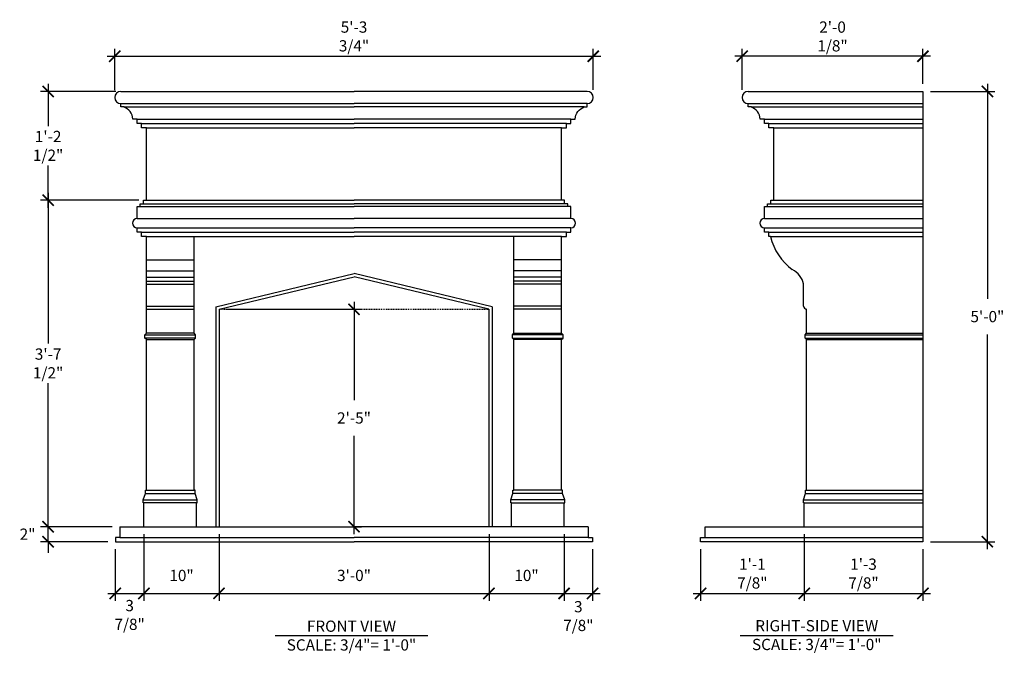
# Model space of a CAD drawing. Units: inches. Extents: x -489 to 1266, y -544 to 991.
# Drawn here: x -324 to -193, y -168 to -83 of the extents above; entities that cross this region are included whole.
import ezdxf

# ---------------------------------------------------------------- set-up
doc = ezdxf.new("R2010")
doc.units = ezdxf.units.IN
doc.header["$MEASUREMENT"] = 0
doc.header["$PDMODE"] = 3
doc.linetypes.add('HIDDEN2', pattern=[0.1875, 0.125, -0.0625])
doc.layers.get('0').update_dxf_attribs({"linetype": 'CONTINUOUS'})
doc.layers.get('DEFPOINTS').update_dxf_attribs({"linetype": 'CONTINUOUS'})
doc.layers.add('A-Anno-Ledr-0016xp', color=5, linetype='CONTINUOUS')
doc.layers.add('Hidden', color=8, linetype='HIDDEN2')
doc.styles.add('TSPA STND TEXT', font='romans.shx', dxfattribs={"width": 0.8})
doc.dimstyles.new('TSPA 0016xp', dxfattribs={"dimscale": 16, "dimtxt": 0.09375, "dimasz": 0.09375, "dimexe": 0.0625, "dimexo": 0.0625, "dimgap": 0.09375, "dimtad": 1, "dimtih": 1, "dimtoh": 1, "dimdec": 3, "dimzin": 3, "dimdsep": 46, "dimlunit": 4, "dimtxsty": 'TSPA STND TEXT', "dimblk1": 'ARCHTICK', "dimblk2": 'ARCHTICK', "dimsah": 1, "dimcen": 0.125, "dimdle": 0.0625, "dimclrd": 5, "dimclre": 5, "dimclrt": 30, "dimaunit": 1, "dimadec": 0, "dimazin": 0, "dimtfac": 0.5, "dimtdec": 3, "dimtix": 1, "dimtmove": 2, "dimatfit": 3, "dimfxl": 0, "dimfrac": 2, "dimtolj": 1, "dimtzin": 3, "dimarcsym": 0})

# ---------------------------------------------------------------- blocks, each defined once
blk = doc.blocks.new('_ARCHTICK')
at = {"color": 0, "linetype": 'ByBlock', "const_width": 0.15}
blk.add_lwpolyline([(-0.5, -0.5), (0.5, 0.5)], dxfattribs=at)
blk = doc.blocks.new('*D1')
at = {"color": 5, "lineweight": -2}
for p, q in [((-307.23, -151.99), (-307.23, -160.89)), ((-311.05, -153.99), (-311.05, -160.89)), ((-312.05, -159.89), (-306.23, -159.89))]:
    blk.add_line(p, q, dxfattribs=at)
at = {"layer": 'DEFPOINTS', "color": 0}
for p in [(-307.23, -150.99), (-311.05, -152.99), (-307.23, -159.89)]:
    blk.add_point(p, dxfattribs=at)
at = {"color": 5, "lineweight": -2, "xscale": 1.5, "yscale": 1.5, "zscale": 1.5, "rotation": 180}
blk.add_blockref('_ARCHTICK', (-311.05, -159.89), dxfattribs=at)
at = {"color": 5, "lineweight": -2, "xscale": 1.5, "yscale": 1.5, "zscale": 1.5}
blk.add_blockref('_ARCHTICK', (-307.23, -159.89), dxfattribs=at)
at = {"color": 30, "insert": (-309.14, -162.76), "char_height": 1.5, "attachment_point": 5, "style": 'TSPA STND TEXT'}
blk.add_mtext('\\A1;3 7/8"', dxfattribs=at)
blk = doc.blocks.new('*D2')
at = {"color": 5, "lineweight": -2}
for p, q in [((-307.23, -151.99), (-307.23, -160.89)), ((-297.22, -151.99), (-297.22, -160.89)), ((-308.23, -159.89), (-296.22, -159.89))]:
    blk.add_line(p, q, dxfattribs=at)
at = {"layer": 'DEFPOINTS', "color": 0}
for p in [(-307.23, -150.99), (-297.22, -150.99), (-297.22, -159.89)]:
    blk.add_point(p, dxfattribs=at)
at = {"color": 5, "lineweight": -2, "xscale": 1.5, "yscale": 1.5, "zscale": 1.5, "rotation": 180}
blk.add_blockref('_ARCHTICK', (-307.23, -159.89), dxfattribs=at)
at = {"color": 5, "lineweight": -2, "xscale": 1.5, "yscale": 1.5, "zscale": 1.5}
blk.add_blockref('_ARCHTICK', (-297.22, -159.89), dxfattribs=at)
at = {"color": 30, "insert": (-302.22, -157.49), "char_height": 1.5, "attachment_point": 5, "style": 'TSPA STND TEXT'}
blk.add_mtext('\\A1;10"', dxfattribs=at)
blk = doc.blocks.new('*D3')
at = {"color": 5, "lineweight": -2}
for p, q in [((-297.22, -151.99), (-297.22, -160.89)), ((-261.22, -151.99), (-261.22, -160.89)), ((-298.22, -159.89), (-260.22, -159.89))]:
    blk.add_line(p, q, dxfattribs=at)
at = {"layer": 'DEFPOINTS', "color": 0}
for p in [(-297.22, -150.99), (-261.22, -150.99), (-261.22, -159.89)]:
    blk.add_point(p, dxfattribs=at)
at = {"color": 5, "lineweight": -2, "xscale": 1.5, "yscale": 1.5, "zscale": 1.5, "rotation": 180}
blk.add_blockref('_ARCHTICK', (-297.22, -159.89), dxfattribs=at)
at = {"color": 5, "lineweight": -2, "xscale": 1.5, "yscale": 1.5, "zscale": 1.5}
blk.add_blockref('_ARCHTICK', (-261.22, -159.89), dxfattribs=at)
at = {"color": 30, "insert": (-279.22, -157.49), "char_height": 1.5, "attachment_point": 5, "style": 'TSPA STND TEXT'}
blk.add_mtext('\\A1;3\'-0"', dxfattribs=at)
blk = doc.blocks.new('*D4')
at = {"color": 5, "lineweight": -2}
for p, q in [((-261.22, -151.99), (-261.22, -160.89)), ((-251.21, -151.99), (-251.21, -160.89)), ((-262.22, -159.89), (-250.21, -159.89))]:
    blk.add_line(p, q, dxfattribs=at)
at = {"layer": 'DEFPOINTS', "color": 0}
for p in [(-261.22, -150.99), (-251.21, -150.99), (-251.21, -159.89)]:
    blk.add_point(p, dxfattribs=at)
at = {"color": 5, "lineweight": -2, "xscale": 1.5, "yscale": 1.5, "zscale": 1.5, "rotation": 180}
blk.add_blockref('_ARCHTICK', (-261.22, -159.89), dxfattribs=at)
at = {"color": 5, "lineweight": -2, "xscale": 1.5, "yscale": 1.5, "zscale": 1.5}
blk.add_blockref('_ARCHTICK', (-251.21, -159.89), dxfattribs=at)
at = {"color": 30, "insert": (-256.22, -157.49), "char_height": 1.5, "attachment_point": 5, "style": 'TSPA STND TEXT'}
blk.add_mtext('\\A1;10"', dxfattribs=at)
blk = doc.blocks.new('*D5')
at = {"color": 5, "lineweight": -2}
for p, q in [((-251.21, -151.99), (-251.21, -160.89)), ((-247.4, -153.99), (-247.4, -160.89)), ((-252.21, -159.89), (-246.4, -159.89))]:
    blk.add_line(p, q, dxfattribs=at)
at = {"layer": 'DEFPOINTS', "color": 0}
for p in [(-251.21, -150.99), (-247.4, -152.99), (-247.4, -159.89)]:
    blk.add_point(p, dxfattribs=at)
at = {"color": 5, "lineweight": -2, "xscale": 1.5, "yscale": 1.5, "zscale": 1.5, "rotation": 180}
blk.add_blockref('_ARCHTICK', (-251.21, -159.89), dxfattribs=at)
at = {"color": 5, "lineweight": -2, "xscale": 1.5, "yscale": 1.5, "zscale": 1.5}
blk.add_blockref('_ARCHTICK', (-247.4, -159.89), dxfattribs=at)
at = {"color": 30, "insert": (-249.31, -162.91), "char_height": 1.5, "attachment_point": 5, "style": 'TSPA STND TEXT'}
blk.add_mtext('\\A1;3 7/8"', dxfattribs=at)
blk = doc.blocks.new('*D6')
at = {"color": 5, "lineweight": -2}
for p, q in [((-320.01, -150.99), (-320.01, -149.49)), ((-311.45, -150.99), (-321.01, -150.99)), ((-320.01, -152.99), (-320.01, -150.99)), ((-312.05, -152.99), (-321.01, -152.99)), ((-320.01, -152.99), (-320.01, -154.49))]:
    blk.add_line(p, q, dxfattribs=at)
at = {"layer": 'DEFPOINTS', "color": 0}
for p in [(-320.01, -150.99), (-310.45, -150.99), (-311.05, -152.99)]:
    blk.add_point(p, dxfattribs=at)
at = {"color": 5, "lineweight": -2, "xscale": 1.5, "yscale": 1.5, "zscale": 1.5}
for p, rotation in [((-320.01, -150.99), 270), ((-320.01, -152.99), 90)]:
    blk.add_blockref('_ARCHTICK', p, dxfattribs=dict(at, rotation=rotation))
at = {"color": 30, "insert": (-322.75, -151.99), "char_height": 1.5, "attachment_point": 5, "style": 'TSPA STND TEXT'}
blk.add_mtext('\\A1;2"', dxfattribs=at)
blk = doc.blocks.new('*D7')
at = {"color": 5, "lineweight": -2}
for p, q in [((-307.91, -107.45), (-321.01, -107.45)), ((-320.01, -106.45), (-320.01, -126.58)), ((-320.01, -151.99), (-320.01, -131.86)), ((-311.45, -150.99), (-321.01, -150.99))]:
    blk.add_line(p, q, dxfattribs=at)
at = {"layer": 'DEFPOINTS', "color": 0}
for p in [(-320.01, -107.45), (-306.91, -107.45), (-310.45, -150.99)]:
    blk.add_point(p, dxfattribs=at)
at = {"color": 5, "lineweight": -2, "xscale": 1.5, "yscale": 1.5, "zscale": 1.5}
for p, rotation in [((-320.01, -107.45), 90), ((-320.01, -150.99), 270)]:
    blk.add_blockref('_ARCHTICK', p, dxfattribs=dict(at, rotation=rotation))
at = {"color": 30, "insert": (-320.01, -129.22), "char_height": 1.5, "attachment_point": 5, "style": 'TSPA STND TEXT'}
blk.add_mtext('\\A1;3\'-7 1/2"', dxfattribs=at)
blk = doc.blocks.new('*D8')
at = {"color": 5, "lineweight": -2}
for p, q in [((-310.98, -92.95), (-321.01, -92.95)), ((-320.01, -91.95), (-320.01, -97.56)), ((-320.01, -108.45), (-320.01, -102.84)), ((-307.91, -107.45), (-321.01, -107.45))]:
    blk.add_line(p, q, dxfattribs=at)
at = {"layer": 'DEFPOINTS', "color": 0}
for p in [(-320.01, -92.95), (-309.98, -92.95), (-306.91, -107.45)]:
    blk.add_point(p, dxfattribs=at)
at = {"color": 5, "lineweight": -2, "xscale": 1.5, "yscale": 1.5, "zscale": 1.5}
for p, rotation in [((-320.01, -92.95), 90), ((-320.01, -107.45), 270)]:
    blk.add_blockref('_ARCHTICK', p, dxfattribs=dict(at, rotation=rotation))
at = {"color": 30, "insert": (-320.01, -100.2), "char_height": 1.5, "attachment_point": 5, "style": 'TSPA STND TEXT'}
blk.add_mtext('\\A1;1\'-2 1/2"', dxfattribs=at)
blk = doc.blocks.new('*D9')
at = {"color": 5, "lineweight": -2}
for p, q in [((-202.36, -92.95), (-193.76, -92.95)), ((-194.76, -91.95), (-194.76, -120.58)), ((-194.76, -153.99), (-194.76, -125.37)), ((-202.36, -152.99), (-193.76, -152.99))]:
    blk.add_line(p, q, dxfattribs=at)
at = {"layer": 'DEFPOINTS', "color": 0}
for p in [(-203.36, -92.95), (-194.76, -92.95), (-203.36, -152.99)]:
    blk.add_point(p, dxfattribs=at)
at = {"color": 5, "lineweight": -2, "xscale": 1.5, "yscale": 1.5, "zscale": 1.5}
for p, rotation in [((-194.76, -92.95), 90), ((-194.76, -152.99), 270)]:
    blk.add_blockref('_ARCHTICK', p, dxfattribs=dict(at, rotation=rotation))
at = {"color": 30, "insert": (-194.76, -122.97), "char_height": 1.5, "attachment_point": 5, "style": 'TSPA STND TEXT'}
blk.add_mtext('\\A1;5\'-0"', dxfattribs=at)
blk = doc.blocks.new('*D10')
at = {"color": 5, "lineweight": -2}
for p, q in [((-227.46, -92.75), (-227.46, -87.25)), ((-203.36, -91.95), (-203.36, -87.25)), ((-202.36, -88.25), (-228.46, -88.25))]:
    blk.add_line(p, q, dxfattribs=at)
at = {"layer": 'DEFPOINTS', "color": 0}
for p in [(-227.46, -88.25), (-203.36, -92.95), (-227.46, -93.75)]:
    blk.add_point(p, dxfattribs=at)
at = {"color": 5, "lineweight": -2, "xscale": 1.5, "yscale": 1.5, "zscale": 1.5, "rotation": 180}
blk.add_blockref('_ARCHTICK', (-227.46, -88.25), dxfattribs=at)
at = {"color": 5, "lineweight": -2, "xscale": 1.5, "yscale": 1.5, "zscale": 1.5}
blk.add_blockref('_ARCHTICK', (-203.36, -88.25), dxfattribs=at)
at = {"color": 30, "insert": (-215.41, -85.61), "char_height": 1.5, "attachment_point": 5, "style": 'TSPA STND TEXT'}
blk.add_mtext('\\A1;2\'-0 1/8"', dxfattribs=at)
blk = doc.blocks.new('*D11')
at = {"color": 5, "lineweight": -2}
for p, q in [((-311.12, -92.79), (-311.12, -87.25)), ((-247.32, -92.75), (-247.32, -87.25)), ((-312.12, -88.25), (-246.32, -88.25))]:
    blk.add_line(p, q, dxfattribs=at)
at = {"layer": 'DEFPOINTS', "color": 0}
for p in [(-247.32, -88.25), (-311.12, -93.79), (-247.32, -93.75)]:
    blk.add_point(p, dxfattribs=at)
at = {"color": 5, "lineweight": -2, "xscale": 1.5, "yscale": 1.5, "zscale": 1.5, "rotation": 180}
blk.add_blockref('_ARCHTICK', (-311.12, -88.25), dxfattribs=at)
at = {"color": 5, "lineweight": -2, "xscale": 1.5, "yscale": 1.5, "zscale": 1.5}
blk.add_blockref('_ARCHTICK', (-247.32, -88.25), dxfattribs=at)
at = {"color": 30, "insert": (-279.22, -85.61), "char_height": 1.5, "attachment_point": 5, "style": 'TSPA STND TEXT'}
blk.add_mtext('\\A1;5\'-3 3/4"', dxfattribs=at)
blk = doc.blocks.new('*D12')
at = {"color": 5, "lineweight": -2}
for p, q in [((-219.19, -151.99), (-219.19, -160.89)), ((-233.01, -153.99), (-233.01, -160.89)), ((-234.01, -159.89), (-218.19, -159.89))]:
    blk.add_line(p, q, dxfattribs=at)
at = {"layer": 'DEFPOINTS', "color": 0}
for p in [(-219.19, -150.99), (-233.01, -152.99), (-219.19, -159.89)]:
    blk.add_point(p, dxfattribs=at)
at = {"color": 5, "lineweight": -2, "xscale": 1.5, "yscale": 1.5, "zscale": 1.5, "rotation": 180}
blk.add_blockref('_ARCHTICK', (-233.01, -159.89), dxfattribs=at)
at = {"color": 5, "lineweight": -2, "xscale": 1.5, "yscale": 1.5, "zscale": 1.5}
blk.add_blockref('_ARCHTICK', (-219.19, -159.89), dxfattribs=at)
at = {"color": 30, "insert": (-226.1, -157.24), "char_height": 1.5, "attachment_point": 5, "style": 'TSPA STND TEXT'}
blk.add_mtext('\\A1;1\'-1 7/8"', dxfattribs=at)
blk = doc.blocks.new('*D13')
at = {"color": 5, "lineweight": -2}
for p, q in [((-219.19, -151.99), (-219.19, -160.89)), ((-203.36, -153.99), (-203.36, -160.89)), ((-220.19, -159.89), (-202.36, -159.89))]:
    blk.add_line(p, q, dxfattribs=at)
at = {"layer": 'DEFPOINTS', "color": 0}
for p in [(-219.19, -150.99), (-203.36, -152.99), (-203.36, -159.89)]:
    blk.add_point(p, dxfattribs=at)
at = {"color": 5, "lineweight": -2, "xscale": 1.5, "yscale": 1.5, "zscale": 1.5, "rotation": 180}
blk.add_blockref('_ARCHTICK', (-219.19, -159.89), dxfattribs=at)
at = {"color": 5, "lineweight": -2, "xscale": 1.5, "yscale": 1.5, "zscale": 1.5}
blk.add_blockref('_ARCHTICK', (-203.36, -159.89), dxfattribs=at)
at = {"color": 30, "insert": (-211.28, -157.24), "char_height": 1.5, "attachment_point": 5, "style": 'TSPA STND TEXT'}
blk.add_mtext('\\A1;1\'-3 7/8"', dxfattribs=at)
blk = doc.blocks.new('*D14')
at = {"color": 5, "lineweight": -2}
for p, q in [((-296.22, -121.99), (-278.22, -121.99)), ((-279.22, -120.99), (-279.22, -134.1)), ((-279.22, -151.99), (-279.22, -138.88)), ((-296.22, -150.99), (-278.22, -150.99))]:
    blk.add_line(p, q, dxfattribs=at)
at = {"layer": 'DEFPOINTS', "color": 0}
for p in [(-297.22, -121.99), (-279.22, -121.99), (-297.22, -150.99)]:
    blk.add_point(p, dxfattribs=at)
at = {"color": 5, "lineweight": -2, "xscale": 1.5, "yscale": 1.5, "zscale": 1.5}
for p, rotation in [((-279.22, -121.99), 90), ((-279.22, -150.99), 270)]:
    blk.add_blockref('_ARCHTICK', p, dxfattribs=dict(at, rotation=rotation))
at = {"color": 30, "insert": (-279.22, -136.49), "char_height": 1.5, "attachment_point": 5, "style": 'TSPA STND TEXT'}
blk.add_mtext('\\A1;2\'-5"', dxfattribs=at)

msp = doc.modelspace()

# ---------------------------------------------------------------- linework, layer by layer
for p, q in [((-310.3198, -92.9546), (-279.221, -92.9546)), ((-248.1223, -92.9546), (-279.221, -92.9546)), ((-226.6647, -92.9546), (-203.3629, -92.9546)), ((-203.3629, -92.9546), (-203.3629, -152.9917)), ((-310.4521, -150.9897), (-307.2272, -150.9897)), ((-247.99, -150.9897), (-251.2148, -150.9897)), ((-232.4072, -152.4096), (-232.4072, -150.9897)), ((-232.4072, -150.9897), (-219.1919, -150.9897)), ((-233.0102, -152.9917), (-233.0102, -152.4096)), ((-233.0102, -152.4096), (-232.4072, -152.4096)), ((-203.3629, -152.9917), (-233.0102, -152.9917))]:
    msp.add_line(p, q)
at = {"color": 8}
for p, q in [((-310.3198, -94.5531), (-279.221, -94.5531)), ((-309.9299, -95.014), (-279.221, -95.014)), ((-248.1223, -94.5531), (-279.221, -94.5531)), ((-248.5121, -95.014), (-279.221, -95.014)), ((-226.6647, -94.5531), (-203.3629, -94.5531)), ((-226.2748, -95.014), (-203.3629, -95.014)), ((-308.1416, -96.6195), (-279.221, -96.6195)), ((-250.3005, -96.6195), (-279.221, -96.6195)), ((-224.4865, -96.6195), (-203.3629, -96.6195)), ((-307.5515, -97.2002), (-279.221, -97.2002)), ((-306.909, -97.7919), (-279.221, -97.7919)), ((-250.8906, -97.2002), (-279.221, -97.2002)), ((-251.533, -97.7919), (-279.221, -97.7919)), ((-223.8964, -97.2002), (-203.3629, -97.2002)), ((-223.254, -97.7919), (-203.3629, -97.7919)), ((-306.909, -107.4489), (-279.221, -107.4489)), ((-251.533, -107.4489), (-279.221, -107.4489)), ((-223.254, -107.4489), (-203.3629, -107.4489)), ((-307.7437, -108.3036), (-279.221, -108.3036)), ((-307.2839, -107.916), (-279.221, -107.916)), ((-251.1582, -107.916), (-279.221, -107.916)), ((-250.6984, -108.3036), (-279.221, -108.3036)), ((-224.0886, -108.3036), (-203.3629, -108.3036)), ((-223.6288, -107.916), (-203.3629, -107.916)), ((-308.1428, -109.9037), (-279.221, -109.9037)), ((-250.2992, -109.9037), (-279.221, -109.9037)), ((-224.4877, -109.9037), (-203.3629, -109.9037)), ((-308.1428, -111.1212), (-279.221, -111.1212)), ((-250.2992, -111.1212), (-279.221, -111.1212)), ((-224.4877, -111.1212), (-203.3629, -111.1212)), ((-307.5695, -111.7231), (-279.221, -111.7231)), ((-306.9107, -112.3089), (-279.221, -112.3089)), ((-300.5437, -125.2028), (-300.5437, -112.3089)), ((-250.8725, -111.7231), (-279.221, -111.7231)), ((-251.5314, -112.3089), (-279.221, -112.3089)), ((-257.8983, -125.2028), (-257.8983, -112.3089)), ((-223.9145, -111.7231), (-203.3629, -111.7231)), ((-223.684, -112.3089), (-203.3629, -112.3089)), ((-306.9107, -115.386), (-300.5437, -115.386)), ((-251.5314, -115.386), (-257.8983, -115.386)), ((-306.9107, -116.8772), (-300.5437, -116.8772)), ((-306.9107, -117.7062), (-300.5437, -117.7062)), ((-297.6356, -121.6629), (-279.221, -117.2404)), ((-297.221, -121.9897), (-279.221, -117.6668)), ((-260.8064, -121.6629), (-279.221, -117.2404)), ((-261.221, -121.9897), (-279.221, -117.6668)), ((-251.5314, -116.8772), (-257.8983, -116.8772)), ((-251.5314, -117.7062), (-257.8983, -117.7062)), ((-306.9107, -118.2404), (-300.5437, -118.2404)), ((-306.9107, -118.6299), (-300.5437, -118.6299)), ((-251.5314, -118.2404), (-257.8983, -118.2404)), ((-251.5314, -118.6299), (-257.8983, -118.6299)), ((-306.9107, -121.5711), (-300.5437, -121.5711)), ((-306.9107, -121.9652), (-300.5437, -121.9652)), ((-297.6356, -121.6629), (-297.6356, -150.9897)), ((-297.221, -121.9897), (-297.221, -150.9897)), ((-261.221, -121.9897), (-261.221, -150.9897)), ((-260.8064, -121.6629), (-260.8064, -150.9897)), ((-251.5314, -121.5711), (-257.8983, -121.5711)), ((-251.5314, -121.9652), (-257.8983, -121.9652)), ((-307.1037, -125.4024), (-300.3507, -125.4024)), ((-300.3507, -125.8467), (-307.1037, -125.8467)), ((-300.5437, -125.2028), (-306.9107, -125.2028)), ((-306.9107, -126.0399), (-300.5437, -126.0399)), ((-251.3383, -125.4024), (-258.0913, -125.4024)), ((-258.0913, -125.8467), (-251.3383, -125.8467)), ((-257.8983, -125.2028), (-251.5314, -125.2028)), ((-251.5314, -126.0399), (-257.8983, -126.0399)), ((-219.0684, -125.4024), (-203.3629, -125.4024)), ((-219.0684, -125.8467), (-203.3629, -125.8467)), ((-218.8754, -125.2028), (-203.3629, -125.2028)), ((-218.8754, -126.0399), (-203.3629, -126.0399)), ((-307.0421, -146.5446), (-300.4123, -146.5446)), ((-306.9107, -146.1407), (-300.5437, -146.1407)), ((-251.3999, -146.5446), (-258.0297, -146.5446)), ((-251.5314, -146.1407), (-257.8983, -146.1407)), ((-219.0068, -146.5446), (-203.3629, -146.5446)), ((-218.8754, -146.1407), (-203.3629, -146.1407)), ((-307.3348, -147.387), (-300.1196, -147.387)), ((-300.2272, -147.7873), (-307.2272, -147.7873)), ((-251.1072, -147.387), (-258.3224, -147.387)), ((-258.2148, -147.7873), (-251.2148, -147.7873)), ((-219.2995, -147.387), (-203.3629, -147.387)), ((-219.1919, -147.7873), (-203.3629, -147.7873)), ((-307.2272, -150.9897), (-279.221, -150.9897)), ((-251.2148, -150.9897), (-279.221, -150.9897)), ((-219.1919, -150.9897), (-203.3629, -150.9897)), ((-310.4521, -152.4096), (-279.221, -152.4096)), ((-247.99, -152.4096), (-279.221, -152.4096)), ((-232.4072, -152.4096), (-203.3629, -152.4096))]:
    msp.add_line(p, q, dxfattribs=at)
for points in [[(-308.1428, -109.9037), (-308.1428, -108.3036), (-307.7437, -108.3036), (-307.7437, -107.916), (-307.2839, -107.916), (-307.2839, -107.4489), (-306.909, -107.4489), (-306.909, -97.7919), (-307.5515, -97.7919), (-307.5515, -97.2002), (-308.1416, -97.2002), (-308.1416, -96.6195), (-308.7094, -96.6195, 0.30205831), (-309.9299, -95.014), (-310.3198, -95.014), (-310.3198, -94.5531)], [(-250.2992, -109.9037), (-250.2992, -108.3036), (-250.6984, -108.3036), (-250.6984, -107.916), (-251.1582, -107.916), (-251.1582, -107.4489), (-251.533, -107.4489), (-251.533, -97.7919), (-250.8906, -97.7919), (-250.8906, -97.2002), (-250.3005, -97.2002), (-250.3005, -96.6195), (-249.7327, -96.6195, -0.30205831), (-248.5121, -95.014), (-248.1223, -95.014), (-248.1223, -94.5531)], [(-223.254, -107.4489), (-223.254, -97.7919), (-223.8964, -97.7919), (-223.8964, -97.2002), (-224.4865, -97.2002), (-224.4865, -96.6195), (-225.0543, -96.6195, 0.30205831), (-226.2748, -95.014), (-226.6647, -95.014), (-226.6647, -94.5531)]]:
    msp.add_lwpolyline(points, format="xyb")
for points in [[(-224.4877, -109.9037), (-224.4877, -108.3036), (-224.0886, -108.3036), (-224.0886, -107.916), (-223.6288, -107.916), (-223.6288, -107.4489), (-223.254, -107.4489)], [(-306.9107, -125.2028), (-306.9107, -112.3089), (-307.5695, -112.3089), (-307.5695, -111.7231), (-308.1428, -111.7231), (-308.1428, -111.1212)], [(-251.5314, -125.2028), (-251.5314, -112.3089), (-250.8725, -112.3089), (-250.8725, -111.7231), (-250.2992, -111.7231), (-250.2992, -111.1212)], [(-223.684, -112.3089), (-223.9145, -112.3089), (-223.9145, -111.7231), (-224.4877, -111.7231), (-224.4877, -111.1212)], [(-219.264, -121.5711), (-219.264, -118.6059)], [(-218.8754, -125.2028), (-218.8754, -121.9652)], [(-307.2272, -150.9897), (-307.2272, -147.7873), (-307.3348, -147.7873), (-307.3348, -147.387), (-307.0421, -146.5446), (-307.0421, -146.1407), (-306.9107, -146.1407), (-306.9107, -126.0399)], [(-306.9107, -126.0399), (-307.1037, -125.8467), (-307.1037, -125.4024), (-306.9107, -125.2028)], [(-251.5314, -126.0399), (-251.3383, -125.8467), (-251.3383, -125.4024), (-251.5314, -125.2028)], [(-251.2148, -150.9897), (-251.2148, -147.7873), (-251.1072, -147.7873), (-251.1072, -147.387), (-251.3999, -146.5446), (-251.3999, -146.1407), (-251.5314, -146.1407), (-251.5314, -126.0399)], [(-219.1919, -150.9897), (-219.1919, -147.7873), (-219.2995, -147.7873), (-219.2995, -147.387), (-219.0068, -146.5446), (-219.0068, -146.1407), (-218.8754, -146.1407), (-218.8754, -126.0399)], [(-218.8754, -126.0399), (-219.0684, -125.8467), (-219.0684, -125.4024), (-218.8754, -125.2028)], [(-310.4521, -150.9897), (-310.4521, -152.4096), (-311.0452, -152.4096), (-311.0452, -152.9917), (-279.221, -152.9917)], [(-247.99, -150.9897), (-247.99, -152.4096), (-247.3968, -152.4096), (-247.3968, -152.9917), (-279.221, -152.9917)]]:
    msp.add_lwpolyline(points)
for points in [[(-300.5437, -126.0399), (-300.3507, -125.8467), (-300.3507, -125.4024), (-300.5437, -125.2028)], [(-300.2272, -150.9897), (-300.2272, -147.7873), (-300.1196, -147.7873), (-300.1196, -147.387), (-300.4123, -146.5446), (-300.4123, -146.1407), (-300.5437, -146.1407), (-300.5437, -126.0399)], [(-258.2148, -150.9897), (-258.2148, -147.7873), (-258.3224, -147.7873), (-258.3224, -147.387), (-258.0297, -146.5446), (-258.0297, -146.1407), (-257.8983, -146.1407), (-257.8983, -126.0399)], [(-257.8983, -126.0399), (-258.0913, -125.8467), (-258.0913, -125.4024), (-257.8983, -125.2028)]]:
    msp.add_lwpolyline(points, dxfattribs=at)
for centre, radius, start, end in [((-310.3198, -93.7539), 0.7992, 90, 270), ((-248.1223, -93.7539), 0.7992, 270, 90), ((-226.6647, -93.7539), 0.7992, 90, 270), ((-308.1428, -110.5125), 0.6088, 90, 270), ((-250.2992, -110.5125), 0.6088, 270, 90), ((-224.4877, -110.5125), 0.6088, 90, 270), ((-216.0049, -110.3867), 7.916, 194.0533, 232.911169), ((-222.0066, -119.2325), 2.8133, 12.870593, 64.121239), ((-218.8985, -121.5993), 0.3666, 175.588367, 273.614768)]:
    msp.add_arc(centre, radius, start, end)
at = {"layer": 'A-Anno-Ledr-0016xp', "color": 30}
for p, q in [((-289.756, -165.5227), (-269.3615, -165.5227)), ((-227.7111, -165.5227), (-207.3166, -165.5227))]:
    msp.add_line(p, q, dxfattribs=at)
at = {"layer": 'Hidden'}
msp.add_line((-297.221, -121.9897), (-261.221, -121.9897), dxfattribs=at)

# ---------------------------------------------------------------- texts
at = {"layer": 'A-Anno-Ledr-0016xp', "color": 30, "char_height": 1.5, "attachment_point": 2, "style": 'TSPA STND TEXT'}
for s, insert in [('FRONT VIEW\\PSCALE: 3/4"= 1\'-0"', (-279.5587, -163.5094)), ('RIGHT-SIDE VIEW\\PSCALE: 3/4"= 1\'-0"', (-217.5139, -163.447))]:
    msp.add_mtext(s, dxfattribs=dict(at, insert=insert))

# ---------------------------------------------------------------- dimensions: what is measured, and where the dimension line sits
at = {"color": 21}
for base, p1, p2, picture, middle in [((-247.323, -88.2546), (-311.1184, -93.7852), (-247.323, -93.7535), '*D11', (-279.2207, -85.6117)), ((-227.464, -88.2546), (-203.3629, -92.9546), (-227.464, -93.7539), '*D10', (-215.4134, -85.6117)), ((-297.221, -159.8857), (-307.2272, -150.9897), (-297.221, -150.9897), '*D2', (-302.2241, -157.4929)), ((-261.221, -159.8857), (-297.221, -150.9897), (-261.221, -150.9897), '*D3', (-279.221, -157.4929)), ((-251.2148, -159.8857), (-261.221, -150.9897), (-251.2148, -150.9897), '*D4', (-256.2179, -157.4929)), ((-219.1919, -159.8857), (-233.0102, -152.9917), (-219.1919, -150.9897), '*D12', (-226.101, -157.2429)), ((-203.3629, -159.8857), (-219.1919, -150.9897), (-203.3629, -152.9917), '*D13', (-211.2774, -157.2429))]:
    dim = msp.add_linear_dim(base=base, p1=p1, p2=p2, dimstyle='TSPA 0016xp', dxfattribs=at)
    dim.commit()
    dim.dimension.update_dxf_attribs({"geometry": picture, "text_midpoint": middle})
for base, p1, p2, picture, middle in [((-320.0132, -92.9546), (-306.909, -107.4489), (-309.9788, -92.9546), '*D8', (-320.0132, -100.2018)), ((-194.7644, -92.9546), (-203.3629, -152.9917), (-203.3629, -92.9546), '*D9', (-194.7644, -122.9732)), ((-320.0132, -107.4489), (-310.4521, -150.9897), (-306.909, -107.4489), '*D7', (-320.0132, -129.2193)), ((-279.221, -121.9897), (-297.221, -150.9897), (-297.221, -121.9897), '*D14', (-279.221, -136.4897))]:
    dim = msp.add_linear_dim(base=base, p1=p1, p2=p2, angle=90, dimstyle='TSPA 0016xp', dxfattribs=at)
    dim.commit()
    dim.dimension.update_dxf_attribs({"geometry": picture, "text_midpoint": middle})
dim = msp.add_linear_dim(base=(-320.0132, -150.9897), p1=(-311.0452, -152.9917), p2=(-310.4521, -150.9897), angle=90, dimstyle='TSPA 0016xp', dxfattribs=at)
dim.commit()
dim.dimension.update_dxf_attribs({"geometry": '*D6', "text_midpoint": (-322.7489, -151.9907), "dimtype": 160})
for base, p1, p2, picture, middle in [((-307.2272, -159.8857), (-311.0452, -152.9917), (-307.2272, -150.9897), '*D1', (-309.1362, -162.7564)), ((-247.3968, -159.8857), (-251.2148, -150.9897), (-247.3968, -152.9917), '*D5', (-249.3058, -162.9128))]:
    dim = msp.add_linear_dim(base=base, p1=p1, p2=p2, dimstyle='TSPA 0016xp', dxfattribs=at)
    dim.commit()
    dim.dimension.update_dxf_attribs({"geometry": picture, "text_midpoint": middle, "dimtype": 160})

doc.saveas('drawing.dxf')
